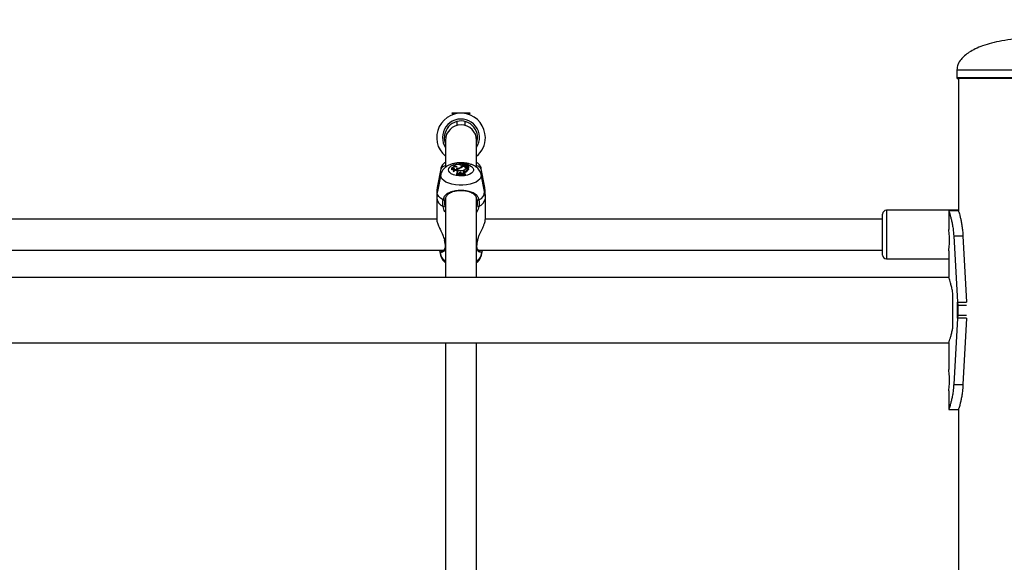
# Model space of a CAD drawing. Units: millimetres. Extents: x 0 to 42.6, y 0 to 29.8.
# Drawn here: x 12.1 to 12.8, y 8.2 to 8.6 of the extents above; entities that cross this region are included whole.
import ezdxf

# ---------------------------------------------------------------- set-up
doc = ezdxf.new("R2010")
doc.units = ezdxf.units.MM
doc.layers.add('LE_NORM', color=179, linetype='Continuous', lineweight=50)
doc.styles.add('SLDTEXTSTYLE0', font='TXT', dxfattribs={"width": 0.605})
doc.dimstyles.new('SLDDIMSTYLE6', dxfattribs={"dimtxt": 0.35, "dimasz": 0.3, "dimexe": 0, "dimexo": 0.0625, "dimgap": 0.0875, "dimtad": 0, "dimtih": 1, "dimtoh": 1, "dimdec": 0, "dimlfac": 75, "dimrnd": 1e-09, "dimzin": 12, "dimdsep": 46, "dimtxsty": 'SLDTEXTSTYLE0', "dimsah": 1, "dimcen": 0.09, "dimadec": 0, "dimazin": 3, "dimtfac": 1, "dimtofl": 0, "dimtmove": 0, "dimatfit": 3, "dimfxl": 0, "dimfrac": 2, "dimtolj": 1, "dimtzin": 12, "dimarcsym": 0})

# ---------------------------------------------------------------- blocks, each defined once
blk = doc.blocks.new('_D_22')
at = {"layer": 'LE_NORM'}
for p, q in [((14.03733, 8.90849), (6.57505, 8.90849)), ((6.77505, 7.39709), (6.77505, 8.90849))]:
    blk.add_line(p, q, dxfattribs=at)
blk.add_solid([(6.77505, 8.90849), (6.67505, 8.60849), (6.87505, 8.60849)], dxfattribs=at)
at = {"layer": 'LE_NORM', "insert": (5.91734, 9.08744), "char_height": 0.35, "attachment_point": 1, "style": 'SLDTEXTSTYLE0'}
blk.add_mtext('260', dxfattribs=at)

msp = doc.modelspace()

# ---------------------------------------------------------------- linework, layer by layer
at = {"color": 7, "linetype": 'Continuous', "lineweight": 25}
for p, q in [((12.74406, 8.57983), (12.74406, 8.57449)), ((12.80444, 8.57383), (12.74472, 8.57383)), ((12.74511, 8.57383), (12.74511, 8.48316)), ((12.39812, 8.55013), (12.39901, 8.54924)), ((12.40479, 8.55013), (12.39812, 8.55013)), ((12.41065, 8.55013), (12.40479, 8.55013)), ((12.40976, 8.54924), (12.41065, 8.55013)), ((12.40158, 8.54445), (12.40158, 8.54179)), ((12.40718, 8.54179), (12.40718, 8.54445)), ((12.39372, 8.53153), (12.39372, 8.51322)), ((12.41505, 8.51313), (12.41505, 8.53153)), ((12.39048, 8.512), (12.38814, 8.49912)), ((12.39789, 8.51212), (12.39784, 8.51154)), ((12.39784, 8.51154), (12.39788, 8.51124)), ((12.3979, 8.51193), (12.39788, 8.51124)), ((12.39898, 8.51148), (12.39892, 8.51089)), ((12.39937, 8.51386), (12.39931, 8.51328)), ((12.39931, 8.51328), (12.39931, 8.5132)), ((12.39946, 8.51346), (12.39946, 8.51322)), ((12.40156, 8.51194), (12.40148, 8.51177)), ((12.40152, 8.51255), (12.40156, 8.51194)), ((12.40156, 8.51194), (12.40174, 8.51192)), ((12.40177, 8.51219), (12.40171, 8.51161)), ((12.40171, 8.51161), (12.40171, 8.51148)), ((12.40187, 8.51094), (12.40181, 8.51034)), ((12.40187, 8.51094), (12.40202, 8.51073)), ((12.40481, 8.51324), (12.40475, 8.51382)), ((12.40507, 8.51098), (12.40507, 8.5108)), ((12.40532, 8.51503), (12.40526, 8.51444)), ((12.40546, 8.51426), (12.4054, 8.51368)), ((12.40646, 8.5138), (12.40581, 8.5138)), ((12.40616, 8.51541), (12.40615, 8.51537)), ((12.40654, 8.51416), (12.4066, 8.51356)), ((12.40665, 8.51386), (12.40659, 8.51444)), ((12.40689, 8.51162), (12.40692, 8.51132)), ((12.40738, 8.51411), (12.40732, 8.51353)), ((12.40761, 8.51491), (12.40756, 8.51441)), ((12.40767, 8.51366), (12.40762, 8.51306)), ((12.40767, 8.51531), (12.40769, 8.51503)), ((12.40773, 8.51506), (12.40769, 8.51541)), ((12.40799, 8.51481), (12.40887, 8.51529)), ((12.40811, 8.51425), (12.4082, 8.5143)), ((12.40824, 8.51465), (12.4082, 8.51422)), ((12.40842, 8.51487), (12.40903, 8.5152)), ((12.40866, 8.51432), (12.40865, 8.51406)), ((12.40871, 8.51206), (12.40943, 8.51206)), ((12.4089, 8.51328), (12.40884, 8.51386)), ((12.40886, 8.51187), (12.4093, 8.51187)), ((12.40889, 8.51513), (12.40887, 8.5153)), ((12.40911, 8.51461), (12.40905, 8.5152)), ((12.4091, 8.51459), (12.40909, 8.51458)), ((12.40915, 8.51334), (12.40912, 8.51307)), ((12.40912, 8.51303), (12.40943, 8.51318)), ((12.40919, 8.51366), (12.40917, 8.5136)), ((12.4093, 8.51187), (12.40938, 8.51132)), ((12.40936, 8.51145), (12.40948, 8.51145)), ((12.40943, 8.51206), (12.40943, 8.51318)), ((12.40943, 8.51318), (12.40945, 8.51296)), ((12.40943, 8.51206), (12.40948, 8.51145)), ((12.40948, 8.51145), (12.40948, 8.51263)), ((12.40967, 8.51354), (12.40961, 8.51413)), ((12.42063, 8.49912), (12.41829, 8.512)), ((12.39053, 8.50811), (12.3882, 8.49658)), ((12.39936, 8.51091), (12.39939, 8.51027)), ((12.40138, 8.50839), (12.40132, 8.50782)), ((12.40138, 8.50825), (12.40132, 8.50763)), ((12.40132, 8.50782), (12.40132, 8.50763)), ((12.40147, 8.50926), (12.40137, 8.50866)), ((12.40138, 8.50839), (12.40138, 8.50825)), ((12.40181, 8.51034), (12.40196, 8.51013)), ((12.40202, 8.51073), (12.40196, 8.51013)), ((12.40219, 8.5087), (12.40271, 8.50875)), ((12.40278, 8.50901), (12.40271, 8.50875)), ((12.40271, 8.50875), (12.40273, 8.50856)), ((12.40278, 8.50901), (12.40284, 8.50842)), ((12.4047, 8.50913), (12.40465, 8.50854)), ((12.4047, 8.50913), (12.40492, 8.50886)), ((12.40492, 8.50886), (12.4049, 8.50867)), ((12.40492, 8.50886), (12.40564, 8.50885)), ((12.40565, 8.50914), (12.40564, 8.50885)), ((12.40564, 8.50885), (12.40566, 8.50866)), ((12.40565, 8.50914), (12.40571, 8.50856)), ((12.40688, 8.51022), (12.40691, 8.50961)), ((12.40727, 8.50842), (12.40727, 8.50856)), ((12.40727, 8.50856), (12.40732, 8.508)), ((12.40727, 8.50842), (12.40732, 8.5078)), ((12.40732, 8.5078), (12.40732, 8.508)), ((12.42057, 8.49658), (12.41824, 8.50811)), ((12.38772, 8.49446), (12.38772, 8.49176)), ((12.38772, 8.49176), (12.38772, 8.47738)), ((12.39372, 8.49215), (12.39372, 8.43763)), ((12.41505, 8.43763), (12.41505, 8.49228)), ((12.42105, 8.49176), (12.42105, 8.49446)), ((12.42105, 8.47738), (12.42105, 8.49176)), ((12.38772, 8.47763), (12.02105, 8.47763)), ((12.69312, 8.47763), (12.42105, 8.47763)), ((12.69312, 8.47569), (12.69312, 8.48096)), ((12.74511, 8.48363), (12.69578, 8.48363)), ((12.73845, 8.48318), (12.73845, 8.47049)), ((12.74511, 8.48316), (12.73845, 8.48316)), ((12.69312, 8.45296), (12.69312, 8.47569)), ((12.74186, 8.46602), (12.74446, 8.42055)), ((12.74186, 8.46602), (12.74818, 8.46602)), ((12.74818, 8.46602), (12.75052, 8.42055)), ((12.39284, 8.46334), (12.39289, 8.46317)), ((12.41587, 8.46317), (12.41587, 8.46318)), ((12.4159, 8.46317), (12.41599, 8.46359)), ((12.01622, 8.45629), (12.39255, 8.45629)), ((12.38986, 8.45511), (12.39048, 8.45168)), ((12.38989, 8.45584), (12.39053, 8.45265)), ((12.38992, 8.4552), (12.38991, 8.45512)), ((12.41622, 8.45629), (12.69312, 8.45629)), ((12.41824, 8.45265), (12.41887, 8.45576)), ((12.41829, 8.45168), (12.41893, 8.45518)), ((12.4188, 8.4552), (12.41883, 8.45533)), ((12.69578, 8.45029), (12.73845, 8.45029)), ((12.73845, 8.45583), (12.73845, 8.43763)), ((12.73845, 8.43763), (10.07032, 8.43763)), ((12.74129, 8.40338), (12.74129, 8.42693)), ((12.74446, 8.40976), (12.74446, 8.42055)), ((12.74446, 8.42055), (12.74459, 8.41849)), ((12.74446, 8.42055), (12.75052, 8.42055)), ((12.74459, 8.41849), (12.74459, 8.41183)), ((12.74459, 8.41849), (12.75064, 8.41849)), ((12.74446, 8.40976), (12.74186, 8.3643)), ((12.74459, 8.41183), (12.74446, 8.40976)), ((12.75052, 8.40976), (12.74446, 8.40976)), ((12.74459, 8.41183), (12.75064, 8.41183)), ((12.75052, 8.40976), (12.74818, 8.3643)), ((10.07032, 8.39269), (12.73845, 8.39269)), ((12.39372, 8.39269), (12.39372, 8.22485)), ((12.41505, 8.2249), (12.41505, 8.39269)), ((12.73845, 8.39269), (12.73845, 8.37449)), ((12.74186, 8.3643), (12.74818, 8.3643)), ((12.73845, 8.35983), (12.73845, 8.34714)), ((12.73845, 8.34716), (12.74511, 8.34716)), ((12.74511, 8.34716), (12.74511, 5.44049))]:
    msp.add_line(p, q, dxfattribs=at)
at = {"color": 8, "linetype": 'Continuous', "lineweight": 25}
for p, q in [((12.74406, 8.57983), (12.80444, 8.57983)), ((12.74406, 8.57449), (12.80444, 8.57449)), ((12.40761, 8.5149), (12.40756, 8.51438)), ((12.40771, 8.51518), (12.40792, 8.51514)), ((12.40871, 8.51206), (12.40871, 8.51187)), ((12.39047, 8.50746), (12.39054, 8.50813)), ((12.39327, 8.48664), (12.39372, 8.48533)), ((12.41505, 8.48537), (12.4155, 8.48664)), ((12.69578, 8.48363), (12.69578, 8.47735)), ((12.69578, 8.47735), (12.69578, 8.45029)), ((12.39301, 8.46333), (12.3931, 8.46308)), ((12.39372, 8.46281), (12.3931, 8.46308)), ((12.3931, 8.46308), (12.39336, 8.46157)), ((12.41567, 8.46308), (12.41505, 8.46281)), ((12.41567, 8.46308), (12.41581, 8.46355)), ((12.38996, 8.45547), (12.38992, 8.4552)), ((12.39047, 8.45183), (12.39048, 8.45168))]:
    msp.add_line(p, q, dxfattribs=at)
at = {"color": 7, "linetype": 'Continuous', "lineweight": 25, "flags": 128}
for points in [[(12.39372, 8.52964), (12.3933, 8.53111), (12.39305, 8.53347)], [(12.40177, 8.51322), (12.4011, 8.51333), (12.40039, 8.51335), (12.39969, 8.51328), (12.39905, 8.51313), (12.39852, 8.51289), (12.39814, 8.5126), (12.39793, 8.51227), (12.3979, 8.51193)], [(12.40348, 8.51483), (12.40276, 8.515), (12.40198, 8.51506), (12.40119, 8.515), (12.40047, 8.51483), (12.3999, 8.51457), (12.39952, 8.51423), (12.39937, 8.51385), (12.39946, 8.51346)], [(12.40152, 8.51255), (12.40139, 8.5122), (12.40145, 8.51183), (12.4017, 8.51149), (12.40213, 8.51119), (12.40271, 8.51095), (12.4034, 8.5108), (12.40414, 8.51074), (12.40489, 8.51077)], [(12.40152, 8.51255), (12.40244, 8.51252), (12.40332, 8.51264), (12.40406, 8.51291), (12.40456, 8.51328), (12.40475, 8.51371), (12.40462, 8.51415), (12.40418, 8.51454), (12.40348, 8.51483)], [(12.40181, 8.51234), (12.40178, 8.51203), (12.40191, 8.51172), (12.40221, 8.51145), (12.40264, 8.51121), (12.40318, 8.51104), (12.40379, 8.51094), (12.40443, 8.51092), (12.40507, 8.51098)], [(12.40476, 8.51293), (12.40481, 8.51314), (12.40481, 8.51324)], [(12.40616, 8.51537), (12.40587, 8.51536), (12.40562, 8.5153), (12.40543, 8.5152), (12.40533, 8.51507), (12.40533, 8.51493), (12.40544, 8.51481), (12.40564, 8.51471), (12.40589, 8.51465)], [(12.40767, 8.51366), (12.40787, 8.51357), (12.40814, 8.51353), (12.40841, 8.51355), (12.40864, 8.51362), (12.40879, 8.51373), (12.40884, 8.51386), (12.40877, 8.51399), (12.40859, 8.51409)], [(12.40887, 8.51529), (12.40887, 8.51529), (12.40887, 8.5153), (12.40887, 8.5153), (12.40887, 8.5153), (12.40887, 8.51531), (12.40886, 8.51531), (12.40886, 8.51531), (12.40885, 8.51531)], [(12.4091, 8.51459), (12.40911, 8.5146), (12.40911, 8.51461)], [(12.4021, 8.50986), (12.40207, 8.50994), (12.40196, 8.51013)]]:
    msp.add_lwpolyline(points, dxfattribs=at)
at = {"color": 8, "linetype": 'Continuous', "lineweight": 25, "flags": 128}
for points in [[(12.39572, 8.51132), (12.39595, 8.51228), (12.39664, 8.5132), (12.39775, 8.51401), (12.39921, 8.51468), (12.40095, 8.51516), (12.40288, 8.51544), (12.40489, 8.5155), (12.40616, 8.51542)], [(12.40909, 8.51483), (12.41033, 8.51436), (12.41162, 8.51362), (12.41253, 8.51275), (12.41299, 8.5118), (12.41299, 8.51083), (12.41253, 8.50989), (12.41162, 8.50902), (12.41033, 8.50827), (12.40872, 8.50769), (12.40687, 8.50731), (12.40489, 8.50714), (12.40288, 8.50719), (12.40095, 8.50747), (12.39921, 8.50796), (12.39775, 8.50863), (12.39664, 8.50944), (12.39595, 8.51035), (12.39572, 8.51132), (12.39572, 8.51132)], [(12.41823, 8.50815), (12.4183, 8.50746), (12.41806, 8.50622), (12.41736, 8.50503), (12.41622, 8.50392), (12.41467, 8.50293), (12.41277, 8.50209), (12.41059, 8.50144), (12.40819, 8.50099), (12.40567, 8.50076), (12.4031, 8.50076), (12.40058, 8.50099), (12.39818, 8.50144), (12.396, 8.50209), (12.3941, 8.50293), (12.39255, 8.50392), (12.39141, 8.50503), (12.3907, 8.50622), (12.39047, 8.50746), (12.39047, 8.50746)], [(12.38893, 8.50017), (12.38838, 8.49965), (12.38814, 8.49912)], [(12.42063, 8.49912), (12.42039, 8.49965), (12.41984, 8.50017)], [(12.39209, 8.49068), (12.3904, 8.49181), (12.38915, 8.49308), (12.38838, 8.49442), (12.38812, 8.49582), (12.3882, 8.49658)], [(12.3931, 8.46308), (12.39298, 8.4631), (12.39291, 8.46314), (12.3929, 8.46317)], [(12.41567, 8.46308), (12.41579, 8.4631), (12.41586, 8.46314), (12.41587, 8.46317)], [(12.41829, 8.45168), (12.4183, 8.45183), (12.41808, 8.45243)]]:
    msp.add_lwpolyline(points, dxfattribs=at)
at = {"color": 7, "linetype": 'Continuous', "lineweight": 25}
for centre, radius, start, end in [((12.74472, 8.57449), 0.000667, 180, 270), ((12.40438, 8.53347), 0.01667, 0, 230.20818), ((12.40438, 8.53347), 0.01267, 327.3631, 180), ((12.40438, 8.53347), 0.01133, 340.25008, 180), ((12.40438, 8.5315), 0.01067, 0.15021, 179.84979), ((12.40438, 8.53347), 0.01267, 180, 212.6369), ((12.40438, 8.53347), 0.01667, 309.79182, 0), ((12.39895, 8.5101), 0.00157, 86.61784, 133.30912), ((12.39913, 8.51006), 0.00223, 70.61517, 123.18067), ((12.39972, 8.5115), 0.000687, 77.8827, 238.0519), ((12.40063, 8.50949), 0.0019, 49.40585, 131.73785), ((12.40051, 8.51233), 0.00154, 35.01514, 132.72829), ((12.40229, 8.51766), 0.00534, 264.83514, 290.23493), ((12.40317, 8.51584), 0.00333, 286.69736, 322.2328), ((12.40481, 8.51519), 0.00442, 271.01436, 304.05383), ((12.40458, 8.51532), 0.00437, 276.4755, 302.04789), ((12.40557, 8.51446), 0.000308, 182.2085, 248.00007), ((12.40561, 8.51368), 0.000205, 178.80287, 244.79069), ((12.40613, 8.51394), 0.000752, 108.57711, 145.91626), ((12.40607, 8.51447), 0.000567, 190.9333, 326.4488), ((12.4069, 8.51502), 0.000825, 20.8749, 154.59296), ((12.40809, 8.51478), 0.0019, 210.92618, 260.35375), ((12.4074, 8.51447), 0.000886, 71.8814, 168.63551), ((12.40607, 8.51439), 0.000528, 333.90326, 28.83514), ((12.40611, 8.51381), 0.000542, 333.62924, 5.35035), ((12.40746, 8.5136), 0.00111, 83.45895, 140.52673), ((12.40496, 8.51564), 0.00575, 289.51205, 319.04841), ((12.40859, 8.50859), 0.00347, 88.02501, 119.25642), ((12.40501, 8.51502), 0.00573, 289.37152, 319.74023), ((12.40877, 8.50852), 0.00335, 88.51878, 116.2394), ((12.40784, 8.51353), 0.000522, 180.33965, 244.76454), ((12.40784, 8.51408), 0.000452, 113.31098, 247.36241), ((12.40782, 8.51487), 0.000218, 106.39592, 171.45227), ((12.40785, 8.51507), 0.000295, 214.95394, 299.71428), ((12.40816, 8.51373), 0.000859, 230.90552, 328.44351), ((12.40922, 8.51682), 0.0028, 236.15707, 256.92741), ((12.40895, 8.51223), 0.00309, 91.95306, 112.74966), ((12.40829, 8.51458), 0.00176, 252.78435, 298.05373), ((12.40857, 8.51461), 0.000299, 119.51883, 288.60288), ((12.40872, 8.51383), 0.000494, 338.88428, 97.21122), ((12.40917, 8.51489), 0.000325, 111.4775, 258.83572), ((12.40865, 8.51307), 0.000609, 30.2698, 69.32346), ((12.40904, 8.51519), 0.0000127, 356.01134, 134.26645), ((12.40912, 8.51411), 0.000459, 278.21993, 91.32563), ((12.40915, 8.51307), 0.0000298, 192.27708, 260.08159), ((12.40925, 8.51354), 0.000421, 295.60415, 0.98547), ((12.39961, 8.51092), 0.000686, 182.12294, 251.37219), ((12.40064, 8.50902), 0.00177, 48.47993, 135.07363), ((12.40498, 8.48507), 0.02285, 84.12474, 99.22361), ((12.40112, 8.50722), 0.00147, 58.14239, 80.00038), ((12.40498, 8.48593), 0.02275, 84.24374, 99.11841), ((12.40498, 8.48554), 0.02299, 84.30533, 99.01955), ((12.40117, 8.51021), 0.000994, 287.44269, 31.49129), ((12.40143, 8.50847), 0.000793, 16.79826, 87.47787), ((12.4038, 8.50818), 0.00131, 46.61293, 140.92669), ((12.40378, 8.5074), 0.00146, 60.37205, 125.92582), ((12.40705, 8.50878), 0.00145, 96.75922, 165.6943), ((12.40712, 8.50812), 0.00151, 97.92922, 158.93389), ((12.39266, 8.49129), 0.000843, 226.89626, 313.11673), ((12.39235, 8.48766), 0.00137, 260.44078, 311.88464), ((12.41642, 8.48766), 0.00137, 228.11536, 279.55922), ((12.41611, 8.49129), 0.000843, 226.88327, 313.10374), ((12.69578, 8.48096), 0.00267, 90, 180), ((12.69578, 8.45296), 0.00267, 180, 270)]:
    msp.add_arc(centre, radius, start, end, dxfattribs=at)
at = {"color": 8, "linetype": 'Continuous', "lineweight": 25}
for centre, radius, start, end in [((12.39414, 8.50971), 0.00431, 95.62719, 148.03412), ((12.41463, 8.50971), 0.00431, 31.96588, 84.37281), ((12.39451, 8.49275), 0.00687, 188.22211, 249.62385), ((12.41426, 8.49275), 0.00687, 290.37615, 351.77789), ((12.4146, 8.49628), 0.00597, 290.34925, 2.94432), ((12.39387, 8.45935), 0.00036, 186.18536, 245.77545), ((12.4149, 8.45935), 0.000361, 294.27016, 353.13478), ((12.39619, 8.45435), 0.0059, 196.69449, 245.27721), ((12.41258, 8.45435), 0.0059, 294.72279, 343.30551)]:
    msp.add_arc(centre, radius, start, end, dxfattribs=at)
at = {"color": 7, "linetype": 'Continuous', "lineweight": 25}
for points, knots in [([(12.80306, 8.60183), (12.79951, 8.60178), (12.79282, 8.60169), (12.78338, 8.60094), (12.77513, 8.59979), (12.76799, 8.59827), (12.76191, 8.59645), (12.75682, 8.59437), (12.75268, 8.5921), (12.7494, 8.58969), (12.74666, 8.5869), (12.74453, 8.58365), (12.7442, 8.58102), (12.74406, 8.57983)], [0, 0, 0, 0, 0.1579233, 0.2978142, 0.420971, 0.5287034, 0.6223371, 0.7032191, 0.7727244, 0.8322636, 0.8832894, 0.9469987, 1, 1, 1, 1]), ([(12.39372, 8.51637), (12.39336, 8.51615), (12.39265, 8.5157), (12.39168, 8.51473), (12.39093, 8.51351), (12.39054, 8.51254), (12.39049, 8.51201), (12.39049, 8.51197)], [0, 0, 0, 0, 0.2426, 0.488681, 0.733299, 0.979487, 1, 1, 1, 1]), ([(12.41817, 8.50818), (12.41813, 8.50842), (12.418, 8.50922), (12.41739, 8.51046), (12.41642, 8.51183), (12.41514, 8.51304), (12.41357, 8.51409), (12.41168, 8.51496), (12.40952, 8.51562), (12.40719, 8.51604), (12.40478, 8.51621), (12.40238, 8.51612), (12.40001, 8.51579), (12.39772, 8.51519), (12.39565, 8.51434), (12.39389, 8.51325), (12.39249, 8.51199), (12.39144, 8.51057), (12.39079, 8.50927), (12.39064, 8.50842), (12.39058, 8.50813)], [0, 0, 0, 0, 0.022067, 0.072306, 0.122843, 0.175663, 0.232667, 0.294713, 0.359983, 0.42483, 0.48881, 0.552544, 0.616825, 0.682508, 0.750836, 0.81298, 0.870018, 0.923105, 0.973991, 1, 1, 1, 1]), ([(12.40799, 8.51481), (12.408, 8.51468), (12.40801, 8.51452), (12.40803, 8.51435), (12.40803, 8.51432)], [0, 0, 0, 0, 0.795814, 1, 1, 1, 1]), ([(12.40887, 8.51529), (12.40887, 8.51527), (12.40887, 8.51522), (12.40888, 8.51516), (12.40888, 8.51512)], [0, 0, 0, 0, 0.276349, 1, 1, 1, 1]), ([(12.40905, 8.51519), (12.40905, 8.51518), (12.40906, 8.51514), (12.40907, 8.51496), (12.40909, 8.51477), (12.4091, 8.51461), (12.4091, 8.51459)], [0, 0, 0, 0, 0.042677, 0.213385, 0.896216, 1, 1, 1, 1]), ([(12.40917, 8.5136), (12.40917, 8.5136), (12.40917, 8.51359), (12.40917, 8.51358), (12.40917, 8.51354), (12.40916, 8.51346), (12.40915, 8.51338), (12.40915, 8.51334)], [0, 0, 0, 0, 0.006191, 0.030959, 0.130029, 0.526297, 1, 1, 1, 1]), ([(12.40917, 8.5136), (12.40917, 8.5136), (12.40917, 8.51359), (12.40917, 8.51358), (12.40918, 8.51354), (12.40918, 8.51336), (12.40919, 8.5132), (12.4092, 8.51307)], [0, 0, 0, 0, 0.003131, 0.015653, 0.065746, 0.266111, 1, 1, 1, 1]), ([(12.40945, 8.51296), (12.40945, 8.51296), (12.40945, 8.51296), (12.40945, 8.51295), (12.40945, 8.51295), (12.40945, 8.51292), (12.40947, 8.51281), (12.40948, 8.51271), (12.40948, 8.51263)], [0, 0, 0, 0, 0.00083, 0.004153, 0.017442, 0.07059, 0.283171, 1, 1, 1, 1]), ([(12.41823, 8.51203), (12.4182, 8.51224), (12.41812, 8.51292), (12.41761, 8.51394), (12.41683, 8.51501), (12.41595, 8.51582), (12.41534, 8.51619), (12.41505, 8.51636)], [0, 0, 0, 0, 0.10677, 0.345793, 0.573802, 0.802233, 1, 1, 1, 1]), ([(12.38816, 8.49912), (12.38798, 8.49807), (12.38771, 8.49652), (12.38776, 8.49495), (12.38777, 8.49446)], [0, 0, 0, 0, 0.682815, 1, 1, 1, 1]), ([(12.421, 8.49445), (12.42101, 8.49508), (12.42104, 8.49665), (12.42077, 8.4982), (12.4206, 8.49914)], [0, 0, 0, 0, 0.398304, 1, 1, 1, 1]), ([(12.38826, 8.49662), (12.38813, 8.49605), (12.38778, 8.49446), (12.38775, 8.49282), (12.38773, 8.49177)], [0, 0, 0, 0, 0.359503, 1, 1, 1, 1]), ([(12.39209, 8.49068), (12.39237, 8.49159), (12.39266, 8.49252), (12.39364, 8.49396), (12.39503, 8.49529), (12.39783, 8.49657), (12.40148, 8.49733), (12.40534, 8.49747), (12.40895, 8.49705), (12.41217, 8.49611), (12.41463, 8.49462), (12.41612, 8.4927), (12.41653, 8.49122), (12.41668, 8.49068)], [0, 0, 0, 0, 0.092887, 0.09522, 0.190556, 0.307107, 0.418012, 0.530117, 0.630234, 0.733402, 0.852297, 0.945099, 1, 1, 1, 1]), ([(12.41553, 8.49068), (12.41539, 8.49119), (12.41501, 8.49258), (12.41366, 8.4944), (12.41143, 8.49581), (12.40853, 8.4967), (12.40525, 8.4971), (12.40175, 8.49696), (12.39845, 8.49624), (12.39591, 8.49502), (12.39421, 8.49334), (12.39348, 8.49175), (12.39327, 8.49083), (12.39324, 8.49068)], [0, 0, 0, 0, 0.056078, 0.150373, 0.269957, 0.372306, 0.470476, 0.580043, 0.689448, 0.806098, 0.902619, 0.984104, 1, 1, 1, 1]), ([(12.42104, 8.49176), (12.42104, 8.49181), (12.42112, 8.49292), (12.42096, 8.49456), (12.42062, 8.4961), (12.42052, 8.49659)], [0, 0, 0, 0, 0.0305966, 0.6862321, 1, 1, 1, 1]), ([(12.39212, 8.48631), (12.39197, 8.48755), (12.39178, 8.48905), (12.39204, 8.49044), (12.39209, 8.49068)], [0, 0, 0, 0, 0.8324209, 1, 1, 1, 1]), ([(12.39324, 8.49068), (12.3932, 8.49046), (12.39296, 8.48917), (12.39313, 8.48779), (12.39327, 8.48664)], [0, 0, 0, 0, 0.167466, 1, 1, 1, 1]), ([(12.4155, 8.48664), (12.41554, 8.48687), (12.4158, 8.48823), (12.41565, 8.48957), (12.41553, 8.49068)], [0, 0, 0, 0, 0.167794, 1, 1, 1, 1]), ([(12.41668, 8.49068), (12.41681, 8.48948), (12.41697, 8.48803), (12.41669, 8.48656), (12.41665, 8.48631)], [0, 0, 0, 0, 0.8322736, 1, 1, 1, 1]), ([(12.38779, 8.47738), (12.3878, 8.47697), (12.38782, 8.476), (12.38866, 8.4736), (12.39006, 8.47044), (12.39185, 8.46695), (12.39265, 8.46445), (12.39301, 8.46333)], [0, 0, 0, 0, 0.1426347, 0.3352545, 0.5464392, 0.7965554, 1, 1, 1, 1]), ([(12.41581, 8.46355), (12.41595, 8.46403), (12.41627, 8.46517), (12.4173, 8.46758), (12.41856, 8.47019), (12.41974, 8.47276), (12.42058, 8.47493), (12.4211, 8.47662), (12.421, 8.47724), (12.42097, 8.47738)], [0, 0, 0, 0, 0.088807, 0.21108, 0.450634, 0.591912, 0.73838, 0.940924, 1, 1, 1, 1]), ([(12.73845, 8.48316), (12.73845, 8.48316), (12.73841, 8.48326), (12.73855, 8.48292), (12.73886, 8.48204), (12.73936, 8.48044), (12.73996, 8.47831), (12.74058, 8.47576), (12.74115, 8.47285), (12.74161, 8.46958), (12.74178, 8.46722), (12.74186, 8.46602)], [0, 0, 0, 0, 0.000024, 0.132592, 0.260207, 0.38676, 0.516241, 0.637897, 0.756432, 0.875832, 1, 1, 1, 1]), ([(12.74512, 8.48316), (12.74512, 8.48316), (12.74508, 8.48326), (12.7452, 8.48292), (12.74548, 8.48203), (12.74594, 8.48043), (12.74647, 8.47829), (12.74704, 8.47574), (12.74754, 8.47282), (12.74796, 8.46956), (12.74811, 8.46722), (12.74818, 8.46602)], [0, 0, 0, 0, 0.000023, 0.126565, 0.24916, 0.372297, 0.50041, 0.62295, 0.744582, 0.869087, 1, 1, 1, 1]), ([(12.73845, 8.45583), (12.73847, 8.45592), (12.7385, 8.45612), (12.73869, 8.45787), (12.73884, 8.45987), (12.73891, 8.46172), (12.73893, 8.46316), (12.73891, 8.4646), (12.73885, 8.46645), (12.73868, 8.46849), (12.73851, 8.47007), (12.73843, 8.47068), (12.73845, 8.47049), (12.73845, 8.47049)], [0, 0, 0, 0, 0.130453, 0.258216, 0.380125, 0.439042, 0.499969, 0.561025, 0.619987, 0.741715, 0.86967, 0.999982, 1, 1, 1, 1]), ([(12.39351, 8.45866), (12.39347, 8.4583), (12.39337, 8.45754), (12.39293, 8.45668), (12.39235, 8.45599), (12.39178, 8.45566), (12.39163, 8.45566), (12.39158, 8.45566)], [0, 0, 0, 0, 0.183067, 0.385812, 0.612723, 0.866344, 1, 1, 1, 1]), ([(12.39289, 8.46317), (12.39292, 8.46306), (12.39303, 8.46258), (12.39311, 8.46213), (12.39316, 8.46178)], [0, 0, 0, 0, 0.222007, 1, 1, 1, 1]), ([(12.39316, 8.46178), (12.39322, 8.46148), (12.3934, 8.46058), (12.39346, 8.45982), (12.3935, 8.45931)], [0, 0, 0, 0, 0.33232, 1, 1, 1, 1]), ([(12.39347, 8.45932), (12.39351, 8.45909), (12.39354, 8.45885), (12.39351, 8.45866), (12.39351, 8.45866)], [0, 0, 0, 0, 0.972545, 1, 1, 1, 1]), ([(12.41726, 8.45564), (12.41716, 8.45565), (12.41696, 8.45567), (12.41633, 8.45608), (12.41573, 8.45682), (12.41535, 8.45782), (12.41519, 8.45865), (12.41527, 8.4592), (12.41529, 8.45932)], [0, 0, 0, 0, 0.182851, 0.395285, 0.616066, 0.796129, 0.956476, 1, 1, 1, 1]), ([(12.41527, 8.4593), (12.41527, 8.45936), (12.41529, 8.45982), (12.41537, 8.46036), (12.41544, 8.46084)], [0, 0, 0, 0, 0.124914, 1, 1, 1, 1]), ([(12.41544, 8.46084), (12.41546, 8.46095), (12.41554, 8.46163), (12.4157, 8.46244), (12.41587, 8.46314), (12.41588, 8.46317)], [0, 0, 0, 0, 0.156976, 0.956618, 1, 1, 1, 1]), ([(12.39005, 8.45629), (12.38998, 8.45607), (12.38984, 8.45566), (12.38985, 8.45533), (12.38986, 8.45518)], [0, 0, 0, 0, 0.536285, 1, 1, 1, 1]), ([(12.39039, 8.45507), (12.39027, 8.45511), (12.38993, 8.45522), (12.38995, 8.45587), (12.38996, 8.45629)], [0, 0, 0, 0, 0.343436, 1, 1, 1, 1]), ([(12.39056, 8.45267), (12.39057, 8.45258), (12.39064, 8.45192), (12.39113, 8.45079), (12.39201, 8.44936), (12.3929, 8.44836), (12.39354, 8.4479), (12.39372, 8.44777)], [0, 0, 0, 0, 0.0458475, 0.3252179, 0.6026757, 0.889188, 1, 1, 1, 1]), ([(12.39152, 8.45567), (12.39154, 8.45564), (12.39156, 8.45561), (12.3916, 8.45563), (12.3916, 8.45563)], [0, 0, 0, 0, 0.97725, 1, 1, 1, 1]), ([(12.41505, 8.44778), (12.41532, 8.44798), (12.41605, 8.44853), (12.417, 8.44969), (12.41783, 8.45111), (12.41808, 8.45212), (12.41819, 8.45258)], [0, 0, 0, 0, 0.169298, 0.474281, 0.763782, 1, 1, 1, 1]), ([(12.41885, 8.45629), (12.41886, 8.45615), (12.41896, 8.45534), (12.41863, 8.45509), (12.41836, 8.45488)], [0, 0, 0, 0, 0.180345, 1, 1, 1, 1]), ([(12.41885, 8.45581), (12.41883, 8.45593), (12.41882, 8.45608), (12.41874, 8.45627), (12.41874, 8.45629)], [0, 0, 0, 0, 0.907437, 1, 1, 1, 1]), ([(12.74129, 8.42693), (12.74117, 8.42754), (12.74085, 8.42917), (12.74028, 8.43156), (12.73963, 8.43391), (12.73906, 8.43579), (12.73866, 8.43701), (12.73846, 8.43761), (12.73847, 8.43756), (12.73848, 8.43755)], [0, 0, 0, 0, 0.094923, 0.256991, 0.423503, 0.589701, 0.761067, 0.921165, 1, 1, 1, 1]), ([(12.73848, 8.39276), (12.73847, 8.39275), (12.73846, 8.39271), (12.73865, 8.39328), (12.73903, 8.39442), (12.73955, 8.39611), (12.74016, 8.39832), (12.74077, 8.40077), (12.74113, 8.4026), (12.74129, 8.40338)], [0, 0, 0, 0, 0.07943, 0.24031, 0.394041, 0.551925, 0.711554, 0.875452, 1, 1, 1, 1]), ([(12.73892, 8.36716), (12.73892, 8.36764), (12.73891, 8.3686), (12.73884, 8.37044), (12.73868, 8.37248), (12.73851, 8.37407), (12.73843, 8.37467), (12.73845, 8.37449), (12.73845, 8.37449)], [0, 0, 0, 0, 0.121854, 0.239659, 0.483397, 0.739195, 0.999897, 1, 1, 1, 1]), ([(12.73845, 8.35983), (12.73847, 8.35992), (12.7385, 8.36012), (12.73869, 8.36187), (12.73884, 8.36387), (12.73891, 8.36572), (12.73892, 8.36667), (12.73892, 8.36716)], [0, 0, 0, 0, 0.261056, 0.516534, 0.760073, 0.877977, 1, 1, 1, 1]), ([(12.74186, 8.3643), (12.7418, 8.36345), (12.74168, 8.36184), (12.74144, 8.35961), (12.74109, 8.35718), (12.74059, 8.35461), (12.73996, 8.35201), (12.73936, 8.34987), (12.73886, 8.3483), (12.73852, 8.34733), (12.73847, 8.34722), (12.73845, 8.34716)], [0, 0, 0, 0, 0.087558, 0.166632, 0.238121, 0.360494, 0.483841, 0.61324, 0.739761, 0.867393, 1, 1, 1, 1]), ([(12.74818, 8.3643), (12.74813, 8.36345), (12.74802, 8.36185), (12.74781, 8.35962), (12.7475, 8.3572), (12.74705, 8.35464), (12.74648, 8.35204), (12.74594, 8.34989), (12.74549, 8.34831), (12.74518, 8.34733), (12.74514, 8.34722), (12.74512, 8.34716)], [0, 0, 0, 0, 0.092381, 0.175378, 0.24979, 0.375391, 0.499667, 0.6277, 0.750806, 0.873419, 1, 1, 1, 1])]:
    msp.add_open_spline(points, degree=3, knots=knots, dxfattribs=at)
at = {"color": 8, "linetype": 'Continuous', "lineweight": 25}
for points, knots in [([(12.39372, 8.48228), (12.39361, 8.48243), (12.39275, 8.48362), (12.39241, 8.48505), (12.39212, 8.48631)], [0, 0, 0, 0, 0.125771, 1, 1, 1, 1]), ([(12.41665, 8.48631), (12.41647, 8.48566), (12.41611, 8.48436), (12.41558, 8.48294), (12.41511, 8.4823), (12.41505, 8.48222)], [0, 0, 0, 0, 0.465472, 0.932188, 1, 1, 1, 1]), ([(12.39364, 8.45832), (12.39361, 8.45778), (12.39358, 8.45721), (12.39314, 8.45618), (12.39233, 8.45515), (12.39106, 8.45451), (12.39058, 8.45492), (12.39039, 8.45507)], [0, 0, 0, 0, 0.181559, 0.188186, 0.458947, 0.78996, 1, 1, 1, 1]), ([(12.41836, 8.45488), (12.41803, 8.45479), (12.41731, 8.4546), (12.41593, 8.45562), (12.41505, 8.45724), (12.41503, 8.45853), (12.41503, 8.45901)], [0, 0, 0, 0, 0.2790086, 0.6005496, 0.8515237, 1, 1, 1, 1]), ([(12.41527, 8.46069), (12.41534, 8.46123), (12.41543, 8.46198), (12.41562, 8.46283), (12.41567, 8.46308)], [0, 0, 0, 0, 0.710751, 1, 1, 1, 1]), ([(12.39012, 8.45629), (12.39011, 8.45626), (12.39004, 8.45612), (12.39005, 8.45606), (12.39005, 8.45602)], [0, 0, 0, 0, 0.245625, 1, 1, 1, 1]), ([(12.39069, 8.45629), (12.3907, 8.45621), (12.39075, 8.45565), (12.39116, 8.45566), (12.39152, 8.45567)], [0, 0, 0, 0, 0.15147, 1, 1, 1, 1]), ([(12.41723, 8.45574), (12.41742, 8.4557), (12.41783, 8.45563), (12.41797, 8.45606), (12.41805, 8.45629)], [0, 0, 0, 0, 0.45201, 1, 1, 1, 1])]:
    msp.add_open_spline(points, degree=3, knots=knots, dxfattribs=at)

# ---------------------------------------------------------------- dimensions: what is measured, and where the dimension line sits
at = {"layer": 'LE_NORM'}
dim = msp.add_ordinate_dim(feature_location=(14.13639, 8.90849), offset=(-7.56134, 0), dtype=0, origin=(10.91461, 5.44049), dimstyle='SLDDIMSTYLE6', dxfattribs=at)
dim.commit()
dim.dimension.update_dxf_attribs({"geometry": '_D_22', "text_midpoint": (6.2462, 8.90849)})

doc.saveas('drawing.dxf')
